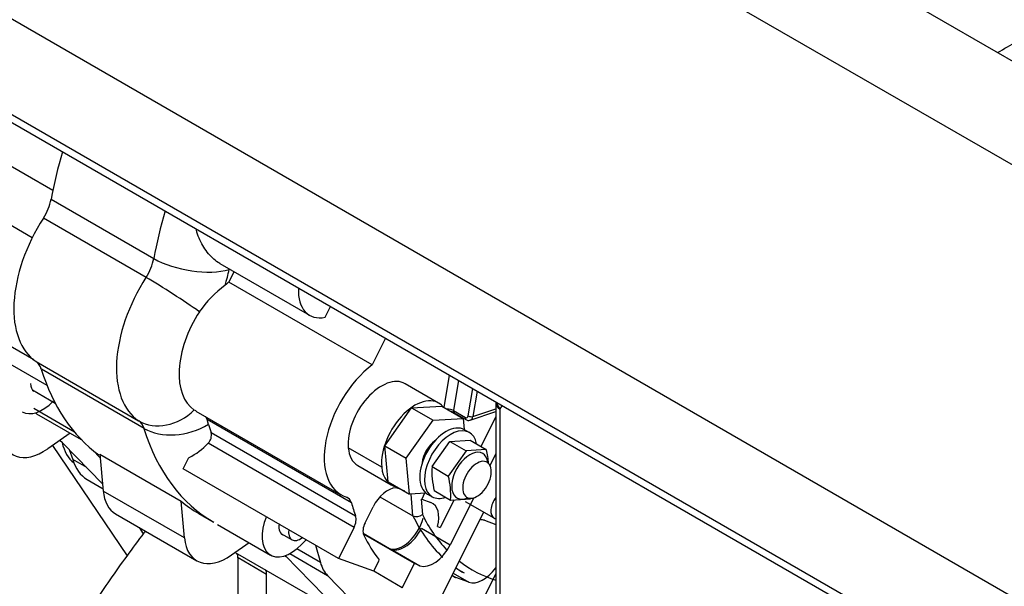
# Model space of a CAD drawing. Units: millimetres. Extents: x 0 to 358, y 0 to 202.
# Drawn here: x 69 to 83, y 161 to 169 of the extents above; entities that cross this region are included whole.
import ezdxf
from ezdxf.lldxf.tags import DXFTag

# ---------------------------------------------------------------- set-up
doc = ezdxf.new("R2010")
doc.units = ezdxf.units.MM
for name, color, linetype in [('13811014_CODO_PA', 7, 'Continuous'), ('13817012_ALTERNA', 7, 'Continuous'), ('13920100.1_MOTOR', 7, 'Continuous'), ('17611001', 7, 'Continuous'), ('60539041.02', 7, 'Continuous'), ('60539041.54', 7, 'Continuous'), ('DIAMETROM5_DIN_1', 7, 'Continuous'), ('DIN-934_M5_FEMEL', 7, 'Continuous'), ('Predeterminado', 7, 'Continuous')]:
    doc.layers.add(name, color=color, linetype=linetype)
tags = doc.linetypes.add('HIDDEN2', pattern=[4.7625, 3.175, -1.5875]).pattern_tags.tags
tags[6:7] = [DXFTag(74, 4), DXFTag(75, 0), DXFTag(340, '0'), DXFTag(46, 0.0), DXFTag(50, 0.0), DXFTag(44, 0.0), DXFTag(45, 0.0)]
tags[4:5] = [DXFTag(74, 4), DXFTag(75, 0), DXFTag(340, '0'), DXFTag(46, 0.0), DXFTag(50, 0.0), DXFTag(44, 0.0), DXFTag(45, 0.0)]

# ---------------------------------------------------------------- blocks, each defined once
blk = doc.blocks.new('SE1')
at = {"layer": '13811014_CODO_PA', "color": 7, "linetype": 'HIDDEN2'}
blk.add_open_spline([(70.385, 161.546), (70.378, 161.536), (70.203, 161.305), (69.85, 160.82), (69.388, 160.129), (68.964, 159.433), (68.587, 158.744), (68.26, 158.063), (67.987, 157.391), (67.772, 156.728), (67.622, 156.072), (67.553, 155.46), (67.562, 154.903), (67.638, 154.415), (67.778, 153.97), (67.987, 153.554), (68.269, 153.178), (68.619, 152.859), (69.01, 152.616), (69.431, 152.446), (69.768, 152.37), (69.961, 152.345), (70.006, 152.34)], degree=3, knots=[0.0244893, 0.0244893, 0.0244893, 0.0244893, 0.0266087, 0.0771888, 0.1279595, 0.1790314, 0.2305229, 0.2825869, 0.3354188, 0.3892494, 0.4442678, 0.5003097, 0.5472867, 0.5903643, 0.6303883, 0.6683902, 0.7093974, 0.7486075, 0.7869917, 0.8253257, 0.8647137, 0.8765191, 0.8765191, 0.8765191, 0.8765191], dxfattribs=at)
at = {"layer": '13817012_ALTERNA', "color": 7, "linetype": 'Continuous'}
for p, q in [((74.813, 163.375), (74.892, 163.853)), ((75.022, 163.778), (74.948, 163.329)), ((75.167, 163.251), (75.234, 163.656)), ((75.3, 163.618), (75.237, 163.242)), ((74.948, 163.329), (75.125, 163.227)), ((75.237, 163.242), (75.576, 163.355)), ((74.349, 161.771), (74.324, 162.091)), ((74.471, 162.02), (74.489, 161.79))]:
    blk.add_line(p, q, dxfattribs=at)
at = {"layer": '13817012_ALTERNA', "color": 7, "linetype": 'HIDDEN2'}
for p, q in [((68.714, 163.635), (69.051, 163.441)), ((74.958, 163.298), (75.134, 163.196)), ((75.198, 163.188), (75.576, 163.314)), ((69.258, 162.753), (69.313, 162.604)), ((69.52, 162.485), (69.313, 162.604)), ((69.523, 162.31), (69.76, 162.173)), ((73.86, 162.053), (74.349, 161.771)), ((75.124, 161.985), (75.548, 161.74)), ((71.455, 161.643), (72.239, 161.191)), ((72.391, 161.512), (72.558, 161.416)), ((72.696, 161.346), (72.766, 161.418)), ((74.984, 160.995), (75.105, 160.925))]:
    blk.add_line(p, q, dxfattribs=at)
for centre, radius, start, end in [((74.846, 163.09), 0.236, 61.8264, 72.1004), ((74.404, 161.888), 0.13, 244.885, 311.0826)]:
    blk.add_arc(centre, radius, start, end, dxfattribs=at)
for centre, major_axis, start_param, end_param in [((68.862, 163.833), (0.125, 0.217), 2.356195, 3.141593), ((68.862, 163.833), (0.3, 0.52), 3.141593, 4.307425), ((69.948, 163.521), (0.575, 0.996), 2.574776, 3.063467), ((70.098, 163.306), (0.575, 0.996), 2.623923, 3.141593), ((75.66, 161.935), (-0.113, -0.195), 4.486915, 6.283185), ((72.539, 161.71), (0.3, 0.52), 1.801228, 4.307425), ((77.655, 165.342), (2.55, 4.417), 2.766839, 3.009635), ((75.66, 161.935), (-0.113, -0.195), 0, 0.225474), ((72.539, 161.71), (0.125, 0.217), 2.144976, 3.341927), ((72.68, 161.629), (-0.123, -0.212), 5.31675, 6.283185), ((72.68, 161.629), (-0.123, -0.212), 0, 0.966436), ((77.655, 165.342), (2.55, 4.417), 3.093956, 3.141593)]:
    blk.add_ellipse(centre, major_axis=major_axis, ratio=0.57735, start_param=start_param, end_param=end_param, dxfattribs=at)
at = {"layer": '13817012_ALTERNA', "color": 7, "linetype": 'Continuous'}
for centre, major_axis, ratio, start_param, end_param in [((74.879, 163.306), (-0.0987, 0.0163), 0.445484, 4.011529, 5.08529), ((74.983, 163.341), (0.025, 0.0433), 0.57735, 2.147906, 3.141593), ((75.159, 163.239), (0.025, 0.0433), 0.57735, 2.147906, 3.142581), ((75.132, 163.272), (-0.0158, 0.0474), 0.684259, 2.48441, 4.055206), ((75.202, 163.263), (-0.0493, 0.0082), 0.445484, 0.869936, 2.440733), ((75.167, 163.283), (-0.0316, 0.0949), 0.684259, 3.14487, 4.055206), ((77.726, 165.301), (2.5, 4.33), 0.57735, 2.770104, 2.97582), ((77.726, 165.301), (2.5, 4.33), 0.57735, 3.062423, 3.273403)]:
    blk.add_ellipse(centre, major_axis=major_axis, ratio=ratio, start_param=start_param, end_param=end_param, dxfattribs=at)
at = {"layer": '13817012_ALTERNA', "color": 7, "linetype": 'HIDDEN2'}
blk.add_open_spline([(75.134, 163.196), (75.145, 163.191), (75.161, 163.184), (75.186, 163.183), (75.196, 163.188), (75.198, 163.189)], degree=3, knots=[0, 0, 0, 0, 0.461025, 0.88912, 1, 1, 1, 1], dxfattribs=at)
at = {"layer": '13920100.1_MOTOR', "color": 7, "linetype": 'Continuous'}
for p, q in [((69.016, 166.588), (67.689, 167.355)), ((68.712, 165.89), (67.583, 166.542)), ((68.991, 166.46), (70.511, 165.582)), ((70.396, 165.301), (68.876, 166.178)), ((68.734, 164.08), (67.95, 164.533)), ((68.931, 163.702), (68.288, 164.074)), ((68.767, 164.056), (70.287, 163.178)), ((70.366, 163.065), (68.846, 163.943)), ((69.337, 163.011), (68.735, 163.359)), ((73.438, 161.963), (71.299, 163.197)), ((71.36, 163.004), (73.5, 161.769)), ((73.476, 161.598), (71.314, 162.846)), ((73.886, 162.494), (73.391, 162.779)), ((70.965, 161.445), (69.763, 162.139)), ((74.475, 161.589), (74.9, 161.344)), ((73.611, 161.513), (74, 161.288)), ((72.978, 161.081), (72.628, 161.283)), ((74.028, 161.278), (74.452, 161.033)), ((72.182, 160.904), (71.758, 161.149)), ((72.448, 161.179), (72.476, 161.163)), ((72.523, 161.212), (73.084, 160.888)), ((74.934, 160.886), (74.982, 160.858)), ((74.946, 160.92), (75.174, 160.789))]:
    blk.add_line(p, q, dxfattribs=at)
at = {"layer": '13920100.1_MOTOR', "color": 7, "linetype": 'HIDDEN2'}
for p, q in [((71.489, 165.508), (72.817, 164.741)), ((71.623, 165.233), (71.7, 165.386)), ((73.745, 164.008), (71.623, 165.233)), ((73.05, 164.713), (73.129, 164.871)), ((73.942, 164.402), (73.745, 164.008)), ((74.728, 163.442), (74.233, 163.728)), ((71.137, 163.325), (71.11, 163.338)), ((71.135, 163.322), (73.283, 162.082)), ((73.931, 162.81), (74.329, 163.37)), ((74.329, 163.37), (74.776, 163.396)), ((74.329, 163.37), (74.647, 163.186)), ((74.776, 163.396), (75.094, 163.212)), ((68.776, 163.283), (69.434, 162.903)), ((71.32, 163.126), (71.299, 163.197)), ((74.25, 162.626), (74.647, 163.186)), ((74.647, 163.186), (75.094, 163.212)), ((75.084, 163.225), (75.081, 163.22)), ((75.094, 163.212), (75.109, 163.049)), ((75.576, 163.237), (75.356, 162.798)), ((69.275, 162.995), (68.94, 162.763)), ((69.16, 162.854), (69.121, 162.888)), ((69.012, 162.813), (70.117, 161.178)), ((69.753, 162.247), (69.16, 162.854)), ((69.606, 162.744), (69.717, 162.63)), ((73.931, 162.81), (74.25, 162.626)), ((73.981, 162.275), (73.931, 162.81)), ((69.712, 162.683), (70.914, 161.989)), ((69.712, 162.683), (69.763, 162.139)), ((70.948, 162.468), (71.032, 162.636)), ((74.299, 162.092), (74.25, 162.626)), ((75.576, 162.692), (75.49, 162.52)), ((73.246, 161.141), (70.948, 162.468)), ((73.533, 162.515), (74.028, 162.23)), ((73.981, 162.275), (74.299, 162.092)), ((74.095, 162.188), (74.102, 162.202)), ((70.965, 161.445), (70.914, 161.989)), ((74.545, 162.106), (74.299, 162.092)), ((74.522, 162.105), (74.478, 162.017)), ((74.478, 162.017), (74.615, 161.967)), ((74.959, 162.008), (74.754, 161.6)), ((75.248, 162.038), (74.9, 161.344)), ((73.639, 161.667), (73.758, 161.903)), ((69.946, 161.8), (71.148, 161.105)), ((71.178, 161.806), (71.39, 161.683)), ((74.739, 160.507), (75.4, 161.825)), ((75.407, 161.705), (75.576, 161.643)), ((70.294, 161.598), (70.356, 161.507)), ((73.476, 161.598), (73.246, 161.141)), ((74.713, 161.615), (74.754, 161.6)), ((74.37, 161.063), (73.614, 161.499)), ((71.924, 161.373), (71.662, 161.191)), ((72.904, 161.339), (72.978, 161.081)), ((74, 161.288), (74.028, 161.278)), ((71.717, 161.229), (73.045, 160.463)), ((71.758, 159.21), (71.758, 161.149)), ((72.457, 161.182), (73.784, 159.824)), ((73.767, 160.951), (73.246, 161.141)), ((73.767, 160.951), (73.85, 161.117)), ((74.191, 160.706), (74.37, 161.063)), ((74.452, 161.033), (74.37, 161.063)), ((72.182, 158.965), (72.182, 160.904)), ((73.084, 160.888), (74.562, 159.375)), ((74.191, 160.706), (73.767, 160.951)), ((75.174, 160.789), (74.982, 160.858)), ((75.294, 160.35), (75.576, 160.912))]:
    blk.add_line(p, q, dxfattribs=at)
for centre, radius, start, end in [((72.612, 163.792), 1.743, 126.8458, 144.9471), ((71.183, 163.171), 0.119, 12.6215, 37.3673), ((71.202, 162.965), 0.163, 313.3057, 13.6132), ((70.639, 163.455), 0.909, 295.6646, 317.9827)]:
    blk.add_arc(centre, radius, start, end, dxfattribs=at)
for centre, major_axis, ratio, start_param, end_param in [((72.77, 167.584), (-2.75, -4.763), 0.57735, -1.165227, -1.023263), ((68.647, 166.358), (0.25, 0.433), 0.57735, 4.630284, 5.259922), ((69.676, 165.551), (0.875, 1.516), 0.57735, 1.488691, 3.102), ((71.762, 164.346), (0.6, 1.039), 0.57735, 0.949291, 1.017887), ((73.217, 165.434), (0.4, 0.693), 0.57735, 2.297408, 3.627219), ((71.734, 164.363), (-0.6, -1.039), 0.57735, 4.630284, 6.243593), ((68.507, 163.629), (0.25, 0.433), 0.57735, 5.792364, 6.243593), ((72.77, 167.584), (2.9, 5.023), 0.57735, 2.650771, 3.079946), ((73.883, 163.122), (0.6, 1.039), 0.57735, 0.949291, 3.267538), ((73.883, 163.122), (-0.35, -0.606), 0.57735, 3.141593, 5.599017), ((74.378, 162.836), (-0.35, -0.606), 0.57735, 2.929349, 5.599017), ((68.876, 163.457), (0.1, 0.173), 0.57735, 2.943486, 3.141593), ((68.876, 163.457), (0.45, 0.779), 0.57735, 2.457424, 4.02822), ((74.838, 166.39), (-2.6, -4.503), 0.57735, -0.490821, -0.454753), ((74.696, 162.652), (-0.15, -0.26), 0.57735, 4.038266, 5.386555), ((73.883, 163.122), (0.35, 0.606), 0.57735, 2.457424, 3.141593), ((75.297, 162.305), (-0.15, -0.26), 0.57735, 2.457424, 5.599017), ((74.378, 162.836), (0.35, 0.606), 0.57735, 2.457424, 3.356428), ((75.297, 162.305), (0.15, 0.26), 0.57735, 2.457424, 5.599017), ((70.396, 162.579), (0.45, 0.779), 0.57735, 2.457424, 3.141593), ((73.977, 161.823), (-0.2, -0.346), 0.57735, 3.495502, 4.813618), ((74.048, 161.782), (0.506, -0.236), 0.714414, 1.550434, 1.803114), ((74.078, 166.829), (2.9, 5.023), 0.57735, 3.045877, 3.141593), ((73.233, 161.778), (-0.15, -0.26), 0.57735, 2.630122, 3.267538), ((76.977, 165.155), (-2.6, -4.503), 0.57735, -0.51147, -0.454753), ((74.413, 161.566), (-0.225, -0.39), 0.57735, 2.011863, 3.242822), ((73.366, 161.638), (0.1, 0.173), 0.57735, 4.813618, 5.828433), ((74.201, 161.689), (0.225, 0.39), 0.57735, 3.242822, 5.153455), ((75.194, 161.282), (0.237, 0.411), 0.57735, 0.101229, 0.319609), ((73.749, 161.627), (-0.1, -0.173), 0.57735, 4.813618, 5.917649), ((74.229, 161.679), (-0.225, -0.39), 0.57735, 0.101229, 1.672026), ((71.598, 161.885), (0.45, 0.779), 0.57735, 2.457424, 4.02822), ((76.977, 165.155), (-2.6, -4.503), 0.57735, -0.365536, -0.231816), ((74.653, 161.434), (0.225, 0.39), 0.57735, 3.242822, 4.813618), ((71.616, 161.068), (-0.1, -0.173), 0.57735, 2.356195, 2.828128), ((72.041, 160.823), (-0.1, -0.173), 0.57735, 2.356195, 2.828128), ((73.658, 161.696), (-0.5, -0.866), 0.57735, 5.773549, 6.122615), ((75.386, 161.212), (-0.237, -0.411), 0.57735, 0.101229, 1.386206), ((75.194, 161.282), (0.237, 0.411), 0.57735, 3.01811, 3.242822)]:
    blk.add_ellipse(centre, major_axis=major_axis, ratio=ratio, start_param=start_param, end_param=end_param, dxfattribs=at)
at = {"layer": '13920100.1_MOTOR', "color": 7, "linetype": 'Continuous'}
for centre, major_axis, ratio, start_param, end_param in [((74.29, 166.706), (-2.75, -4.763), 0.57735, -1.165227, -1.023263), ((70.167, 165.48), (0.25, 0.433), 0.57735, 4.630284, 5.259922), ((71.061, 165.746), (-0.786, 0.147), 0.425054, 0.879109, 2.449905), ((70.733, 165.153), (0.65, 1.126), 0.57735, -1.220876, -1.023263), ((71.196, 164.673), (-0.875, -1.516), 0.57735, 4.630284, 6.243593), ((70.762, 165.014), (0.673, -0.432), 0.066963, 0.934895, 2.187868), ((70.703, 163.862), (-0.446, -0.664), 0.815857, 0.055919, 1.308892), ((70.028, 162.752), (0.25, 0.433), 0.57735, 5.792364, 6.243593), ((70.907, 163.568), (0.764, 0.237), 0.720106, 3.729542, 5.047658), ((74.29, 166.706), (2.9, 5.023), 0.57735, 2.650771, 3.145696)]:
    blk.add_ellipse(centre, major_axis=major_axis, ratio=ratio, start_param=start_param, end_param=end_param, dxfattribs=at)
at = {"layer": '13920100.1_MOTOR', "color": 7, "linetype": 'HIDDEN2'}
blk.add_open_spline([(71.49, 165.507), (71.481, 165.513), (71.472, 165.518), (71.434, 165.543), (71.407, 165.566), (71.353, 165.617), (71.327, 165.645), (71.279, 165.707), (71.257, 165.74), (71.216, 165.81), (71.197, 165.847), (71.165, 165.924), (71.152, 165.964), (71.141, 166.008), (71.141, 166.011), (71.14, 166.014)], degree=3, knots=[0.2110048, 0.2110048, 0.2110048, 0.2110048, 0.25, 0.25, 0.375, 0.375, 0.5, 0.5, 0.625, 0.625, 0.75, 0.75, 0.875, 0.875, 0.8839013, 0.8839013, 0.8839013, 0.8839013], dxfattribs=at)
at = {"layer": '17611001', "color": 7, "linetype": 'HIDDEN2'}
blk.add_line((75.576, 163.435), (75.576, 160.074), dxfattribs=at)
at = {"layer": '17611001', "color": 7, "linetype": 'Continuous'}
for p, q in [((75.67, 163.404), (75.635, 163.354)), ((75.635, 163.354), (75.635, 159.993))]:
    blk.add_line(p, q, dxfattribs=at)
at = {"layer": '17611001', "color": 7, "linetype": 'HIDDEN2'}
blk.add_arc((75.776, 163.435), 0.2, 173.5946, 180, dxfattribs=at)
at = {"layer": '17611001', "color": 7, "linetype": 'Continuous'}
for major_axis, ratio, start_param, end_param in [((0.164, -0.115), 0.788675, 3.785245, 4.36151), ((0.2, 0), 0.57735, 3.141593, 3.926991)]:
    blk.add_ellipse((75.776, 163.435), major_axis=major_axis, ratio=ratio, start_param=start_param, end_param=end_param, dxfattribs=at)
blk.add_open_spline([(83.006, 168.632), (83.199, 168.744), (83.392, 168.856), (83.584, 168.968)], degree=3, dxfattribs=at)
at = {"layer": '60539041.02', "color": 7, "linetype": 'HIDDEN2'}
for p, q in [((109.684, 153.229), (61.883, 180.827)), ((57.786, 173.73), (105.586, 146.132))]:
    blk.add_line(p, q, dxfattribs=at)
at = {"layer": '60539041.02', "color": 7, "linetype": 'Continuous'}
for p, q in [((108.489, 152.384), (60.688, 179.981)), ((57.92, 175.187), (105.721, 147.59))]:
    blk.add_line(p, q, dxfattribs=at)
at = {"layer": '60539041.54', "color": 7, "linetype": 'HIDDEN2'}
blk.add_line((102.376, 148.098), (60.233, 172.43), dxfattribs=at)
at = {"layer": 'DIAMETROM5_DIN_1', "color": 7, "linetype": 'HIDDEN2'}
for p, q in [((75.183, 163.006), (75.113, 163.047)), ((74.563, 162.094), (74.633, 162.053))]:
    blk.add_line(p, q, dxfattribs=at)
for centre, start_param, end_param in [((74.838, 162.57), 3.141593, 6.283185), ((74.908, 162.53), 2.548077, 6.283185), ((74.908, 162.53), 0, 0.593516)]:
    blk.add_ellipse(centre, major_axis=(-0.275, -0.476), ratio=0.57735, start_param=start_param, end_param=end_param, dxfattribs=at)
at = {"layer": 'DIN-934_M5_FEMEL', "color": 7, "linetype": 'HIDDEN2'}
for p, q in [((74.632, 162.5), (74.897, 162.873)), ((74.897, 162.873), (75.195, 162.891)), ((74.897, 162.873), (75.137, 162.735)), ((75.195, 162.891), (75.435, 162.752)), ((75.137, 162.735), (74.872, 162.361)), ((75.435, 162.752), (75.137, 162.735)), ((74.632, 162.5), (74.872, 162.361)), ((74.665, 162.144), (74.905, 162.005)), ((74.905, 162.005), (75.203, 162.022))]:
    blk.add_line(p, q, dxfattribs=at)
for centre, radius, start, end in [((74.378, 162.474), 1.093, 3.6606, 14.7108), ((75.687, 162.418), 1.058, 175.5645, 195.025), ((73.815, 162.084), 1.093, 355.8786, 14.7108)]:
    blk.add_arc(centre, radius, start, end, dxfattribs=at)
for start_param, end_param in [(0, 3.803752), (5.620968, 6.283185)]:
    blk.add_ellipse((75.191, 162.366), major_axis=(0.19, 0.329), ratio=0.57735, start_param=start_param, end_param=end_param, dxfattribs=at)

msp = doc.modelspace()

# ---------------------------------------------------------------- block references
at = {"layer": 'Predeterminado'}
msp.add_blockref('SE1', (0, 0), dxfattribs=at)

doc.saveas('drawing.dxf')
